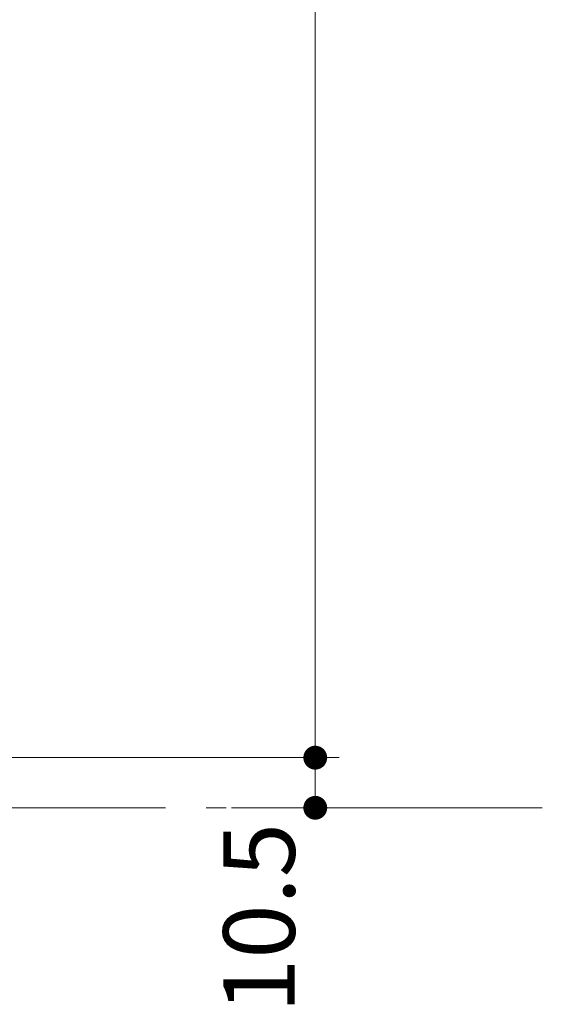
# Model space of a CAD drawing. Units: millimetres. Extents: x -1573 to 1903, y -1377 to 1335.
# Drawn here: x -289 to -179, y 47 to 253 of the extents above; entities that cross this region are included whole.
import ezdxf

# ---------------------------------------------------------------- set-up
doc = ezdxf.new("R2010")
doc.units = ezdxf.units.MM
doc.header["$LTSCALE"] = 5
doc.linetypes.add('JWW_PHANTOMX2', pattern=[27.093333, 20.32, -1.693333, 0.846667, -1.693333, 0.846667, -1.693333])
doc.layers.add('E-4_文字', color=7, linetype='Continuous')
doc.layers.add('E-5_建具', color=7, linetype='Continuous')
doc.styles.add('ＭＳ ゴシック', font='txt', dxfattribs={"height": 1})

msp = doc.modelspace()

# ---------------------------------------------------------------- linework, layer by layer
at = {"layer": 'E-4_文字', "color": 7, "linetype": 'Continuous', "lineweight": 9}
for p, q in [((-226.74, 98.69), (-226.74, 638.69)), ((-477.55, 98.69), (-221.74, 98.69)), ((-226.74, 98.69), (-226.74, 88.19)), ((-244.31, 88.19), (-221.74, 88.19))]:
    msp.add_line(p, q, dxfattribs=at)
for points in [[(-226.74, 98.69), (-227.36, 101.11), (-227.66, 101.01), (-227.36, 101.11)], [(-226.74, 98.69), (-227.36, 101.11), (-227.66, 101.01), (-227.36, 101.11)], [(-226.74, 98.69), (-227.05, 101.17), (-227.36, 101.11), (-227.05, 101.17)], [(-226.74, 98.69), (-227.05, 101.17), (-227.36, 101.11), (-227.05, 101.17)], [(-226.74, 98.69), (-226.74, 101.19), (-227.05, 101.17), (-226.74, 101.19)], [(-226.74, 98.69), (-226.74, 101.19), (-227.05, 101.17), (-226.74, 101.19)], [(-226.74, 98.69), (-226.42, 101.17), (-226.74, 101.19), (-226.42, 101.17)], [(-226.74, 98.69), (-226.42, 101.17), (-226.74, 101.19), (-226.42, 101.17)], [(-226.74, 98.69), (-226.11, 101.11), (-226.42, 101.17), (-226.11, 101.11)], [(-226.74, 98.69), (-226.11, 101.11), (-226.42, 101.17), (-226.11, 101.11)], [(-226.74, 98.69), (-225.82, 101.01), (-226.11, 101.11), (-225.82, 101.01)], [(-226.74, 98.69), (-225.82, 101.01), (-226.11, 101.11), (-225.82, 101.01)], [(-226.74, 98.69), (-229.19, 99.16), (-229.23, 98.85), (-229.19, 99.16)], [(-226.74, 98.69), (-229.19, 99.16), (-229.23, 98.85), (-229.19, 99.16)], [(-226.74, 98.69), (-229.11, 99.46), (-229.19, 99.16), (-229.11, 99.46)], [(-226.74, 98.69), (-229.11, 99.46), (-229.19, 99.16), (-229.11, 99.46)], [(-226.74, 98.69), (-229, 99.75), (-229.11, 99.46), (-229, 99.75)], [(-226.74, 98.69), (-229, 99.75), (-229.11, 99.46), (-229, 99.75)], [(-226.74, 98.69), (-228.85, 100.03), (-229, 99.75), (-228.85, 100.03)], [(-226.74, 98.69), (-228.85, 100.03), (-229, 99.75), (-228.85, 100.03)], [(-226.74, 98.69), (-228.66, 100.28), (-228.85, 100.03), (-228.66, 100.28)], [(-226.74, 98.69), (-228.66, 100.28), (-228.85, 100.03), (-228.66, 100.28)], [(-226.74, 98.69), (-228.45, 100.51), (-228.66, 100.28), (-228.45, 100.51)], [(-226.74, 98.69), (-228.45, 100.51), (-228.66, 100.28), (-228.45, 100.51)], [(-226.74, 98.69), (-228.21, 100.71), (-228.45, 100.51), (-228.21, 100.71)], [(-226.74, 98.69), (-228.21, 100.71), (-228.45, 100.51), (-228.21, 100.71)], [(-226.74, 98.69), (-227.94, 100.88), (-228.21, 100.71), (-227.94, 100.88)], [(-226.74, 98.69), (-227.94, 100.88), (-228.21, 100.71), (-227.94, 100.88)], [(-226.74, 98.69), (-227.66, 101.01), (-227.94, 100.88), (-227.66, 101.01)], [(-226.74, 98.69), (-227.66, 101.01), (-227.94, 100.88), (-227.66, 101.01)], [(-226.74, 98.69), (-225.53, 100.88), (-225.82, 101.01), (-225.53, 100.88)], [(-226.74, 98.69), (-225.53, 100.88), (-225.82, 101.01), (-225.53, 100.88)], [(-226.74, 98.69), (-225.27, 100.71), (-225.53, 100.88), (-225.27, 100.71)], [(-226.74, 98.69), (-225.27, 100.71), (-225.53, 100.88), (-225.27, 100.71)], [(-226.74, 98.69), (-225.02, 100.51), (-225.27, 100.71), (-225.02, 100.51)], [(-226.74, 98.69), (-225.02, 100.51), (-225.27, 100.71), (-225.02, 100.51)], [(-226.74, 98.69), (-224.81, 100.28), (-225.02, 100.51), (-224.81, 100.28)], [(-226.74, 98.69), (-224.81, 100.28), (-225.02, 100.51), (-224.81, 100.28)], [(-226.74, 98.69), (-224.63, 100.03), (-224.81, 100.28), (-224.63, 100.03)], [(-226.74, 98.69), (-224.63, 100.03), (-224.81, 100.28), (-224.63, 100.03)], [(-226.74, 98.69), (-224.47, 99.75), (-224.63, 100.03), (-224.47, 99.75)], [(-226.74, 98.69), (-224.47, 99.75), (-224.63, 100.03), (-224.47, 99.75)], [(-226.74, 98.69), (-224.36, 99.46), (-224.47, 99.75), (-224.36, 99.46)], [(-226.74, 98.69), (-224.36, 99.46), (-224.47, 99.75), (-224.36, 99.46)], [(-226.74, 98.69), (-224.28, 99.16), (-224.36, 99.46), (-224.28, 99.16)], [(-226.74, 98.69), (-224.28, 99.16), (-224.36, 99.46), (-224.28, 99.16)], [(-226.74, 98.69), (-224.24, 98.85), (-224.28, 99.16), (-224.24, 98.85)], [(-226.74, 98.69), (-224.24, 98.85), (-224.28, 99.16), (-224.24, 98.85)], [(-226.74, 98.69), (-229.23, 98.85), (-229.23, 98.53), (-229.23, 98.85)], [(-226.74, 98.69), (-229.23, 98.85), (-229.23, 98.53), (-229.23, 98.85)], [(-226.74, 98.69), (-229.23, 98.53), (-229.19, 98.22), (-229.23, 98.53)], [(-226.74, 98.69), (-229.23, 98.53), (-229.19, 98.22), (-229.23, 98.53)], [(-226.74, 98.69), (-229.19, 98.22), (-229.11, 97.92), (-229.19, 98.22)], [(-226.74, 98.69), (-229.19, 98.22), (-229.11, 97.92), (-229.19, 98.22)], [(-226.74, 98.69), (-229.11, 97.92), (-229, 97.63), (-229.11, 97.92)], [(-226.74, 98.69), (-229.11, 97.92), (-229, 97.63), (-229.11, 97.92)], [(-226.74, 98.69), (-229, 97.63), (-228.85, 97.35), (-229, 97.63)], [(-226.74, 98.69), (-229, 97.63), (-228.85, 97.35), (-229, 97.63)], [(-226.74, 98.69), (-228.85, 97.35), (-228.66, 97.1), (-228.85, 97.35)], [(-226.74, 98.69), (-228.85, 97.35), (-228.66, 97.1), (-228.85, 97.35)], [(-226.74, 98.69), (-228.66, 97.1), (-228.45, 96.87), (-228.66, 97.1)], [(-226.74, 98.69), (-228.66, 97.1), (-228.45, 96.87), (-228.66, 97.1)], [(-226.74, 98.69), (-228.45, 96.87), (-228.21, 96.67), (-228.45, 96.87)], [(-226.74, 98.69), (-228.45, 96.87), (-228.21, 96.67), (-228.45, 96.87)], [(-226.74, 98.69), (-228.21, 96.67), (-227.94, 96.5), (-228.21, 96.67)], [(-226.74, 98.69), (-228.21, 96.67), (-227.94, 96.5), (-228.21, 96.67)], [(-226.74, 98.69), (-227.94, 96.5), (-227.66, 96.37), (-227.94, 96.5)], [(-226.74, 98.69), (-227.94, 96.5), (-227.66, 96.37), (-227.94, 96.5)], [(-226.74, 98.69), (-227.66, 96.37), (-227.36, 96.27), (-227.66, 96.37)], [(-226.74, 98.69), (-227.66, 96.37), (-227.36, 96.27), (-227.66, 96.37)], [(-226.74, 98.69), (-227.36, 96.27), (-227.05, 96.21), (-227.36, 96.27)], [(-226.74, 98.69), (-227.36, 96.27), (-227.05, 96.21), (-227.36, 96.27)], [(-226.74, 98.69), (-227.05, 96.21), (-226.74, 96.19), (-227.05, 96.21)], [(-226.74, 98.69), (-227.05, 96.21), (-226.74, 96.19), (-227.05, 96.21)], [(-226.74, 98.69), (-224.24, 98.53), (-224.24, 98.85), (-224.24, 98.53)], [(-226.74, 98.69), (-224.24, 98.53), (-224.24, 98.85), (-224.24, 98.53)], [(-226.74, 98.69), (-226.74, 96.19), (-226.42, 96.21), (-226.74, 96.19)], [(-226.74, 98.69), (-226.42, 96.21), (-226.11, 96.27), (-226.42, 96.21)], [(-226.74, 98.69), (-226.11, 96.27), (-225.82, 96.37), (-226.11, 96.27)], [(-226.74, 98.69), (-225.82, 96.37), (-225.53, 96.5), (-225.82, 96.37)], [(-226.74, 98.69), (-225.53, 96.5), (-225.27, 96.67), (-225.53, 96.5)], [(-226.74, 98.69), (-225.27, 96.67), (-225.02, 96.87), (-225.27, 96.67)], [(-226.74, 98.69), (-225.02, 96.87), (-224.81, 97.1), (-225.02, 96.87)], [(-226.74, 98.69), (-224.81, 97.1), (-224.63, 97.35), (-224.81, 97.1)], [(-226.74, 98.69), (-224.63, 97.35), (-224.47, 97.63), (-224.63, 97.35)], [(-226.74, 98.69), (-224.47, 97.63), (-224.36, 97.92), (-224.47, 97.63)], [(-226.74, 98.69), (-224.36, 97.92), (-224.28, 98.22), (-224.36, 97.92)], [(-226.74, 98.69), (-224.28, 98.22), (-224.24, 98.53), (-224.28, 98.22)], [(-226.74, 98.69), (-226.74, 96.19), (-226.42, 96.21), (-226.74, 96.19)], [(-226.74, 98.69), (-226.42, 96.21), (-226.11, 96.27), (-226.42, 96.21)], [(-226.74, 98.69), (-226.11, 96.27), (-225.82, 96.37), (-226.11, 96.27)], [(-226.74, 98.69), (-225.82, 96.37), (-225.53, 96.5), (-225.82, 96.37)], [(-226.74, 98.69), (-225.53, 96.5), (-225.27, 96.67), (-225.53, 96.5)], [(-226.74, 98.69), (-225.27, 96.67), (-225.02, 96.87), (-225.27, 96.67)], [(-226.74, 98.69), (-225.02, 96.87), (-224.81, 97.1), (-225.02, 96.87)], [(-226.74, 98.69), (-224.81, 97.1), (-224.63, 97.35), (-224.81, 97.1)], [(-226.74, 98.69), (-224.63, 97.35), (-224.47, 97.63), (-224.63, 97.35)], [(-226.74, 98.69), (-224.47, 97.63), (-224.36, 97.92), (-224.47, 97.63)], [(-226.74, 98.69), (-224.36, 97.92), (-224.28, 98.22), (-224.36, 97.92)], [(-226.74, 98.69), (-224.28, 98.22), (-224.24, 98.53), (-224.28, 98.22)], [(-226.74, 88.19), (-229.11, 88.96), (-229.19, 88.66), (-229.11, 88.96)], [(-226.74, 88.19), (-229, 89.25), (-229.11, 88.96), (-229, 89.25)], [(-226.74, 88.19), (-228.85, 89.53), (-229, 89.25), (-228.85, 89.53)], [(-226.74, 88.19), (-228.66, 89.78), (-228.85, 89.53), (-228.66, 89.78)], [(-226.74, 88.19), (-228.45, 90.01), (-228.66, 89.78), (-228.45, 90.01)], [(-226.74, 88.19), (-228.21, 90.21), (-228.45, 90.01), (-228.21, 90.21)], [(-226.74, 88.19), (-227.94, 90.38), (-228.21, 90.21), (-227.94, 90.38)], [(-226.74, 88.19), (-227.66, 90.51), (-227.94, 90.38), (-227.66, 90.51)], [(-226.74, 88.19), (-227.36, 90.61), (-227.66, 90.51), (-227.36, 90.61)], [(-226.74, 88.19), (-227.05, 90.67), (-227.36, 90.61), (-227.05, 90.67)], [(-226.74, 88.19), (-226.74, 90.69), (-227.05, 90.67), (-226.74, 90.69)], [(-226.74, 88.19), (-226.42, 90.67), (-226.74, 90.69), (-226.42, 90.67)], [(-226.74, 88.19), (-226.11, 90.61), (-226.42, 90.67), (-226.11, 90.61)], [(-226.74, 88.19), (-225.82, 90.51), (-226.11, 90.61), (-225.82, 90.51)], [(-226.74, 88.19), (-225.53, 90.38), (-225.82, 90.51), (-225.53, 90.38)], [(-226.74, 88.19), (-225.27, 90.21), (-225.53, 90.38), (-225.27, 90.21)], [(-226.74, 88.19), (-225.02, 90.01), (-225.27, 90.21), (-225.02, 90.01)], [(-226.74, 88.19), (-224.81, 89.78), (-225.02, 90.01), (-224.81, 89.78)], [(-226.74, 88.19), (-224.63, 89.53), (-224.81, 89.78), (-224.63, 89.53)], [(-226.74, 88.19), (-224.47, 89.25), (-224.63, 89.53), (-224.47, 89.25)], [(-226.74, 88.19), (-224.36, 88.96), (-224.47, 89.25), (-224.36, 88.96)], [(-226.74, 88.19), (-224.28, 88.66), (-224.36, 88.96), (-224.28, 88.66)], [(-226.74, 88.19), (-229.19, 88.66), (-229.23, 88.35), (-229.19, 88.66)], [(-226.74, 88.19), (-229.23, 88.35), (-229.23, 88.03), (-229.23, 88.35)], [(-226.74, 88.19), (-229.23, 88.03), (-229.19, 87.72), (-229.23, 88.03)], [(-226.74, 88.19), (-229.19, 87.72), (-229.11, 87.42), (-229.19, 87.72)], [(-226.74, 88.19), (-229.11, 87.42), (-229, 87.13), (-229.11, 87.42)], [(-226.74, 88.19), (-229, 87.13), (-228.85, 86.85), (-229, 87.13)], [(-226.74, 88.19), (-228.85, 86.85), (-228.66, 86.6), (-228.85, 86.85)], [(-226.74, 88.19), (-228.66, 86.6), (-228.45, 86.37), (-228.66, 86.6)], [(-226.74, 88.19), (-228.45, 86.37), (-228.21, 86.17), (-228.45, 86.37)], [(-226.74, 88.19), (-228.21, 86.17), (-227.94, 86), (-228.21, 86.17)], [(-226.74, 88.19), (-227.94, 86), (-227.66, 85.87), (-227.94, 86)], [(-226.74, 88.19), (-227.66, 85.87), (-227.36, 85.77), (-227.66, 85.87)], [(-226.74, 88.19), (-227.36, 85.77), (-227.05, 85.71), (-227.36, 85.77)], [(-226.74, 88.19), (-227.05, 85.71), (-226.74, 85.69), (-227.05, 85.71)], [(-226.74, 88.19), (-224.24, 88.35), (-224.28, 88.66), (-224.24, 88.35)], [(-226.74, 88.19), (-224.24, 88.03), (-224.24, 88.35), (-224.24, 88.03)], [(-226.74, 88.19), (-226.74, 85.69), (-226.42, 85.71), (-226.74, 85.69)], [(-226.74, 88.19), (-226.42, 85.71), (-226.11, 85.77), (-226.42, 85.71)], [(-226.74, 88.19), (-226.11, 85.77), (-225.82, 85.87), (-226.11, 85.77)], [(-226.74, 88.19), (-225.82, 85.87), (-225.53, 86), (-225.82, 85.87)], [(-226.74, 88.19), (-225.53, 86), (-225.27, 86.17), (-225.53, 86)], [(-226.74, 88.19), (-225.27, 86.17), (-225.02, 86.37), (-225.27, 86.17)], [(-226.74, 88.19), (-225.02, 86.37), (-224.81, 86.6), (-225.02, 86.37)], [(-226.74, 88.19), (-224.81, 86.6), (-224.63, 86.85), (-224.81, 86.6)], [(-226.74, 88.19), (-224.63, 86.85), (-224.47, 87.13), (-224.63, 86.85)], [(-226.74, 88.19), (-224.47, 87.13), (-224.36, 87.42), (-224.47, 87.13)], [(-226.74, 88.19), (-224.36, 87.42), (-224.28, 87.72), (-224.36, 87.42)], [(-226.74, 88.19), (-224.28, 87.72), (-224.24, 88.03), (-224.28, 87.72)]]:
    msp.add_solid(points, dxfattribs=at)
at = {"layer": 'E-5_建具', "color": 2, "linetype": 'JWW_PHANTOMX2', "lineweight": 9}
msp.add_line((-1443.43, 88.19), (-179.14, 88.19), dxfattribs=at)

# ---------------------------------------------------------------- texts
at = {"layer": 'E-4_文字', "color": 2, "linetype": 'Continuous', "lineweight": 9, "style": 'ＭＳ ゴシック'}
msp.add_text('10.5', height=15.011, rotation=90, dxfattribs=at).set_placement((-231.02, 45.22))

doc.saveas('drawing.dxf')
